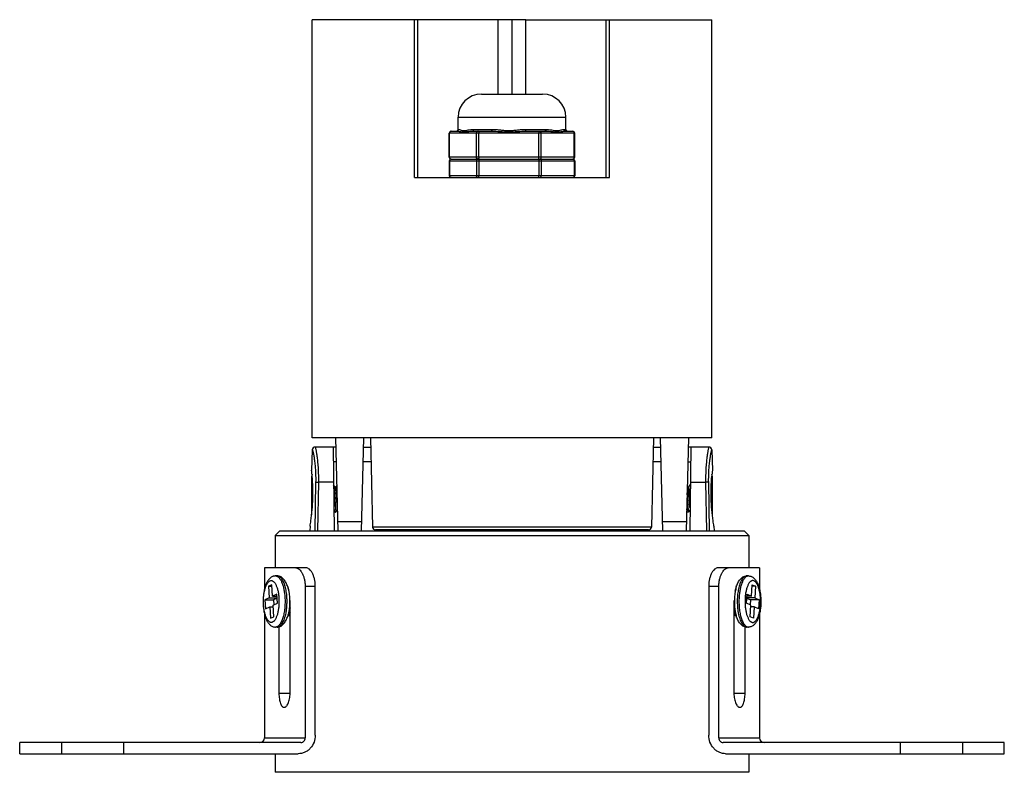
# Model space of a CAD drawing. Units: millimetres. Extents: x 21269 to 24125, y 1199 to 8254.
# Drawn here: x 22823 to 22929, y 7069 to 7150 of the extents above; entities that cross this region are included whole.
import ezdxf

# ---------------------------------------------------------------- set-up
doc = ezdxf.new("R2010")
doc.units = ezdxf.units.MM
doc.layers.add('02___PRT_ALL_AXES', color=7, linetype='Continuous')
doc.layers.add('06___PRT_ALL_SURFS', color=7, linetype='Continuous')

msp = doc.modelspace()

# ---------------------------------------------------------------- linework, layer by layer
at = {"color": 7, "linetype": 'Continuous'}
for p, q in [((22877.961, 7149.842), (22874.961, 7149.842)), ((22873.161, 7141.842), (22879.761, 7141.842)), ((22870.661, 7139.342), (22882.261, 7139.342)), ((22870.661, 7138.042), (22870.723, 7138.042)), ((22872.344, 7138.042), (22874.326, 7138.042)), ((22877.941, 7138.042), (22880.063, 7138.042)), ((22882.057, 7138.042), (22882.261, 7138.042)), ((22869.706, 7135.042), (22869.706, 7137.642)), ((22883.216, 7137.642), (22869.706, 7137.642)), ((22869.737, 7135.042), (22869.737, 7137.642)), ((22869.906, 7137.842), (22870.525, 7137.842)), ((22872.202, 7137.842), (22874.252, 7137.842)), ((22872.632, 7135.042), (22872.632, 7137.642)), ((22872.883, 7135.042), (22872.883, 7137.642)), ((22877.992, 7137.842), (22880.188, 7137.842)), ((22879.338, 7135.042), (22879.338, 7137.642)), ((22879.606, 7135.042), (22879.606, 7137.642)), ((22882.236, 7137.842), (22882.25, 7137.842)), ((22882.25, 7137.842), (22882.241, 7137.843)), ((22882.25, 7137.842), (22883.016, 7137.842)), ((22883.166, 7135.042), (22883.166, 7137.642)), ((22883.216, 7135.042), (22883.216, 7137.642)), ((22883.216, 7135.042), (22869.706, 7135.042)), ((22879.344, 7134.869), (22879.338, 7135.042)), ((22879.35, 7134.842), (22879.344, 7134.869)), ((22869.706, 7134.642), (22869.706, 7133.042)), ((22869.706, 7134.642), (22883.216, 7134.642)), ((22869.737, 7134.642), (22869.737, 7133.042)), ((22869.906, 7134.842), (22883.015, 7134.842)), ((22872.632, 7134.642), (22872.632, 7133.042)), ((22872.889, 7134.816), (22872.883, 7134.642)), ((22872.883, 7134.642), (22872.883, 7133.042)), ((22872.895, 7134.842), (22872.889, 7134.816)), ((22879.338, 7134.642), (22879.338, 7133.042)), ((22879.606, 7134.642), (22879.606, 7133.042)), ((22883.166, 7134.642), (22883.166, 7133.042)), ((22883.216, 7134.642), (22883.216, 7133.042)), ((22883.216, 7133.042), (22869.706, 7133.042)), ((22872.889, 7132.869), (22872.883, 7133.042)), ((22872.895, 7132.842), (22872.889, 7132.869)), ((22879.344, 7132.869), (22879.338, 7133.042)), ((22879.35, 7132.842), (22879.344, 7132.869)), ((22857.461, 7104.842), (22857.699, 7094.842)), ((22860.461, 7104.842), (22860.223, 7094.842)), ((22861.211, 7104.842), (22861.453, 7095.235)), ((22891.711, 7104.842), (22891.468, 7095.235)), ((22892.699, 7094.842), (22892.461, 7104.842)), ((22895.461, 7104.842), (22895.223, 7094.842)), ((22860.437, 7103.842), (22861.236, 7103.842)), ((22891.685, 7103.842), (22892.484, 7103.842)), ((22897.657, 7103.842), (22895.437, 7103.842)), ((22895.711, 7103.842), (22895.601, 7094.842)), ((22897.969, 7103.551), (22897.956, 7103.551)), ((22861.276, 7102.242), (22860.399, 7102.242)), ((22892.523, 7102.242), (22891.645, 7102.242)), ((22895.399, 7102.242), (22895.691, 7102.242)), ((22854.891, 7100.691), (22854.891, 7096.555)), ((22895.665, 7100.064), (22897.304, 7100.064)), ((22897.304, 7100.064), (22897.39, 7094.842)), ((22897.598, 7100.056), (22897.682, 7094.842)), ((22898.03, 7096.555), (22898.03, 7100.691)), ((22857.406, 7099.548), (22857.26, 7099.769)), ((22857.406, 7099.548), (22857.418, 7099.52)), ((22857.584, 7099.659), (22857.488, 7099.514)), ((22895.392, 7099.497), (22895.389, 7099.501)), ((22895.466, 7099.544), (22895.454, 7099.516)), ((22895.477, 7099.553), (22895.466, 7099.544)), ((22895.634, 7099.8), (22895.473, 7099.556)), ((22857.517, 7098.687), (22857.517, 7098.685)), ((22895.344, 7098.594), (22895.337, 7098.695)), ((22857.294, 7096.989), (22857.351, 7096.902)), ((22857.538, 7096.903), (22857.646, 7097.067)), ((22895.274, 7096.997), (22895.334, 7096.906)), ((22895.521, 7096.906), (22895.628, 7097.07)), ((22860.245, 7095.807), (22857.676, 7095.807)), ((22895.245, 7095.807), (22892.676, 7095.807)), ((22851.461, 7094.842), (22850.961, 7094.342)), ((22851.461, 7094.842), (22901.461, 7094.842)), ((22891.468, 7095.235), (22861.453, 7095.235)), ((22891.168, 7094.942), (22861.753, 7094.942)), ((22881.385, 7094.942), (22881.38, 7094.842)), ((22901.461, 7094.842), (22901.961, 7094.342)), ((22850.961, 7094.342), (22901.961, 7094.342)), ((22849.811, 7090.842), (22849.811, 7088.523)), ((22854.289, 7090.842), (22849.811, 7090.842)), ((22903.111, 7090.842), (22898.633, 7090.842)), ((22903.111, 7090.842), (22903.111, 7088.523)), ((22901.917, 7089.975), (22901.735, 7089.975)), ((22850.613, 7089.035), (22850.247, 7088.865)), ((22850.247, 7088.865), (22850.326, 7087.633)), ((22850.247, 7088.865), (22850.624, 7088.865)), ((22850.692, 7087.803), (22850.613, 7089.035)), ((22854.189, 7088.842), (22854.189, 7072.542)), ((22855.286, 7088.842), (22854.189, 7088.842)), ((22855.286, 7072.842), (22855.286, 7088.842)), ((22897.635, 7088.842), (22897.635, 7072.842)), ((22898.732, 7088.842), (22897.635, 7088.842)), ((22898.732, 7072.542), (22898.732, 7088.842)), ((22900.608, 7088.791), (22900.464, 7088.313)), ((22902.229, 7087.803), (22902.308, 7089.035)), ((22902.674, 7088.865), (22902.297, 7088.865)), ((22902.308, 7089.035), (22902.674, 7088.865)), ((22902.674, 7088.865), (22902.595, 7087.633)), ((22850.326, 7087.633), (22849.868, 7087.422)), ((22849.868, 7087.422), (22849.931, 7086.436)), ((22849.868, 7087.422), (22850.797, 7087.422)), ((22850.326, 7087.633), (22851.174, 7087.633)), ((22851.15, 7088.015), (22850.692, 7087.803)), ((22850.692, 7087.803), (22851.163, 7087.803)), ((22851.176, 7087.597), (22850.797, 7087.422)), ((22850.797, 7087.422), (22850.833, 7086.854)), ((22851.213, 7087.029), (22851.15, 7088.015)), ((22852.574, 7077.342), (22852.574, 7087.342)), ((22900.347, 7087.342), (22900.347, 7077.342)), ((22901.708, 7087.029), (22901.771, 7088.015)), ((22901.745, 7087.597), (22902.125, 7087.422)), ((22902.595, 7087.633), (22901.747, 7087.633)), ((22902.229, 7087.803), (22901.758, 7087.803)), ((22901.771, 7088.015), (22902.229, 7087.803)), ((22902.125, 7087.422), (22902.088, 7086.854)), ((22903.053, 7087.422), (22902.125, 7087.422)), ((22902.595, 7087.633), (22903.053, 7087.422)), ((22903.053, 7087.422), (22902.99, 7086.436)), ((22849.931, 7086.436), (22850.389, 7086.648)), ((22850.389, 7086.648), (22850.468, 7085.416)), ((22850.389, 7086.648), (22850.766, 7086.648)), ((22850.755, 7086.818), (22851.213, 7087.029)), ((22850.834, 7085.586), (22850.755, 7086.818)), ((22852.576, 7086.549), (22852.538, 7086.404)), ((22900.346, 7086.549), (22900.383, 7086.404)), ((22900.608, 7085.66), (22900.383, 7086.404)), ((22902.166, 7086.818), (22901.708, 7087.029)), ((22902.087, 7085.586), (22902.166, 7086.818)), ((22902.532, 7086.648), (22902.155, 7086.648)), ((22902.532, 7086.648), (22902.454, 7085.416)), ((22902.99, 7086.436), (22902.532, 7086.648)), ((22849.811, 7085.927), (22849.811, 7072.542)), ((22850.468, 7085.416), (22850.834, 7085.586)), ((22902.454, 7085.416), (22902.087, 7085.586)), ((22903.111, 7085.927), (22903.111, 7072.542)), ((22851.374, 7084.498), (22851.374, 7077.342)), ((22901.547, 7077.342), (22901.547, 7084.498)), ((22901.917, 7084.476), (22901.735, 7084.476)), ((22851.374, 7077.342), (22852.574, 7077.342)), ((22900.347, 7077.342), (22901.547, 7077.342)), ((22849.811, 7072.542), (22854.189, 7072.542)), ((22898.732, 7072.542), (22903.111, 7072.542)), ((22823.461, 7070.842), (22823.461, 7072.042)), ((22853.732, 7072.042), (22823.461, 7072.042)), ((22827.946, 7072.042), (22827.946, 7070.842)), ((22834.643, 7072.042), (22834.643, 7070.842)), ((22929.461, 7072.042), (22899.189, 7072.042)), ((22918.278, 7070.842), (22918.278, 7072.042)), ((22924.975, 7072.042), (22924.975, 7070.842)), ((22929.461, 7070.842), (22929.461, 7072.042)), ((22823.461, 7070.842), (22853.458, 7070.842)), ((22899.463, 7070.842), (22929.461, 7070.842))]:
    msp.add_line(p, q, dxfattribs=at)
for points in [[(22895.662, 7099.829), (22895.648, 7099.818), (22895.634, 7099.8)], [(22857.351, 7096.902), (22857.358, 7096.893), (22857.38, 7096.871), (22857.416, 7096.854), (22857.457, 7096.851), (22857.496, 7096.863), (22857.523, 7096.884), (22857.538, 7096.903)], [(22895.334, 7096.906), (22895.35, 7096.887), (22895.379, 7096.865), (22895.42, 7096.854), (22895.461, 7096.859), (22895.494, 7096.877), (22895.514, 7096.897), (22895.521, 7096.906)], [(22852.338, 7085.743), (22852.383, 7085.727), (22852.476, 7085.734), (22852.567, 7085.78), (22852.574, 7085.787)], [(22900.583, 7085.743), (22900.538, 7085.727), (22900.446, 7085.734), (22900.354, 7085.78), (22900.347, 7085.787)]]:
    msp.add_lwpolyline(points, dxfattribs=at)
for centre, radius, start, end in [((22873.161, 7139.342), 2.5, 90, 180), ((22879.761, 7139.342), 2.5, 0, 90), ((22870.461, 7138.042), 0.2, 270, 0), ((22882.461, 7138.042), 0.2, 180, 270), ((22869.906, 7137.642), 0.2, 90, 180), ((22875.788, 7137.646), 2.906, 178.10225, 180.07449), ((22882.243, 7137.646), 2.906, 178.10225, 180.07449), ((22883.016, 7137.642), 0.2, 0, 90), ((22869.906, 7135.042), 0.2, 180, 270), ((22875.788, 7135.039), 2.906, 179.92551, 181.89775), ((22883.016, 7135.042), 0.2, 270, 0), ((22869.906, 7134.642), 0.2, 90, 180), ((22882.243, 7134.646), 2.906, 178.10225, 180.07449), ((22883.016, 7134.642), 0.2, 0, 90), ((22869.906, 7133.042), 0.2, 180, 270), ((22883.016, 7133.042), 0.2, 270, 0), ((22897.657, 7103.542), 0.3, 1.58913, 89.96714), ((22897.669, 7103.542), 0.3, 1.59114, 90), ((22855.543, 7100.691), 0.651, 159.62242, 180), ((22897.379, 7100.691), 0.651, 0, 20.37758), ((22839.421, 7094.848), 56.047, 3.93607, 4.17908), ((22861.753, 7095.242), 0.3, 181.44656, 270), ((22891.168, 7095.242), 0.3, 270, 358.55344), ((22849.311, 7072.542), 0.5, 270, 0), ((22903.611, 7072.542), 0.5, 180, 270)]:
    msp.add_arc(centre, radius, start, end, dxfattribs=at)
for points, knots in [([(22870.525, 7137.842), (22870.576, 7137.842), (22870.681, 7137.886), (22870.723, 7137.992), (22870.723, 7138.042)], [0, 0, 0, 0, 0.4980926, 1, 1, 1, 1]), ([(22870.723, 7138.042), (22870.736, 7138.042), (22870.765, 7138.036), (22870.833, 7138.012), (22870.938, 7137.968), (22871.092, 7137.919), (22871.285, 7137.899), (22871.509, 7137.926), (22871.861, 7137.997), (22872.145, 7138.042), (22872.344, 7138.042)], [0, 0, 0, 0, 0.0234854, 0.0536438, 0.1320937, 0.2303561, 0.3460947, 0.4816165, 0.6375229, 1, 1, 1, 1]), ([(22872.202, 7137.842), (22872.221, 7137.842), (22872.262, 7137.855), (22872.308, 7137.901), (22872.338, 7137.967), (22872.344, 7138.017), (22872.344, 7138.042)], [0, 0, 0, 0, 0.2097027, 0.4451512, 0.7127145, 1, 1, 1, 1]), ([(22874.252, 7137.842), (22874.263, 7137.842), (22874.28, 7137.855), (22874.294, 7137.877), (22874.31, 7137.913), (22874.322, 7137.969), (22874.326, 7138.017), (22874.326, 7138.042)], [0, 0, 0, 0, 0.1420962, 0.2416752, 0.3626455, 0.6597593, 1, 1, 1, 1]), ([(22874.326, 7138.042), (22874.471, 7138.042), (22874.765, 7138.024), (22875.208, 7137.973), (22875.658, 7137.922), (22876.117, 7137.899), (22876.578, 7137.922), (22877.035, 7137.973), (22877.488, 7138.024), (22877.791, 7138.042), (22877.941, 7138.042)], [0, 0, 0, 0, 0.1201301, 0.2432792, 0.3685906, 0.4952665, 0.6225426, 0.749633, 0.87573, 1, 1, 1, 1]), ([(22877.992, 7137.842), (22877.984, 7137.842), (22877.972, 7137.857), (22877.963, 7137.878), (22877.952, 7137.914), (22877.944, 7137.969), (22877.941, 7138.017), (22877.941, 7138.042)], [0, 0, 0, 0, 0.1158941, 0.2116035, 0.333425, 0.6419143, 1, 1, 1, 1]), ([(22880.063, 7138.042), (22880.289, 7138.042), (22880.613, 7137.996), (22881.023, 7137.925), (22881.292, 7137.899), (22881.533, 7137.92), (22881.737, 7137.969), (22881.885, 7138.013), (22881.989, 7138.037), (22882.036, 7138.042), (22882.057, 7138.042)], [0, 0, 0, 0, 0.3356641, 0.4846386, 0.6184736, 0.7371671, 0.8416831, 0.930282, 0.9676214, 1, 1, 1, 1]), ([(22880.188, 7137.842), (22880.171, 7137.842), (22880.134, 7137.856), (22880.095, 7137.902), (22880.069, 7137.967), (22880.063, 7138.017), (22880.063, 7138.042)], [0, 0, 0, 0, 0.194472, 0.4253405, 0.6996558, 1, 1, 1, 1]), ([(22882.241, 7137.843), (22882.216, 7137.844), (22882.168, 7137.856), (22882.107, 7137.902), (22882.067, 7137.967), (22882.057, 7138.017), (22882.057, 7138.042)], [0, 0, 0, 0, 0.2459584, 0.4944644, 0.7464201, 1, 1, 1, 1]), ([(22869.827, 7137.816), (22869.82, 7137.811), (22869.794, 7137.792), (22869.773, 7137.765), (22869.761, 7137.742)], [0, 0, 0, 0, 0.2457779, 1, 1, 1, 1]), ([(22869.916, 7137.842), (22869.893, 7137.842), (22869.861, 7137.835), (22869.834, 7137.82), (22869.827, 7137.816)], [0, 0, 0, 0, 0.7446007, 1, 1, 1, 1]), ([(22870.525, 7137.842), (22870.575, 7137.842), (22870.681, 7137.832), (22870.848, 7137.806), (22871.032, 7137.781), (22871.314, 7137.767), (22871.705, 7137.811), (22872.029, 7137.842), (22872.202, 7137.842)], [0, 0, 0, 0, 0.0889333, 0.1895117, 0.3003939, 0.4207433, 0.691031, 1, 1, 1, 1]), ([(22872.811, 7137.842), (22872.788, 7137.842), (22872.74, 7137.831), (22872.66, 7137.771), (22872.632, 7137.693), (22872.632, 7137.642)], [0, 0, 0, 0, 0.2387441, 0.4858372, 1, 1, 1, 1]), ([(22872.895, 7137.842), (22872.894, 7137.842), (22872.892, 7137.839), (22872.891, 7137.835), (22872.89, 7137.826), (22872.888, 7137.809), (22872.886, 7137.781), (22872.885, 7137.756), (22872.884, 7137.742)], [0, 0, 0, 0, 0.0229433, 0.075825, 0.160081, 0.2749564, 0.5899199, 1, 1, 1, 1]), ([(22874.252, 7137.842), (22874.561, 7137.842), (22875.181, 7137.806), (22876.115, 7137.759), (22877.053, 7137.806), (22877.679, 7137.842), (22877.992, 7137.842)], [0, 0, 0, 0, 0.2473935, 0.4976214, 0.7490236, 1, 1, 1, 1]), ([(22879.35, 7137.842), (22879.349, 7137.842), (22879.347, 7137.839), (22879.346, 7137.835), (22879.345, 7137.826), (22879.343, 7137.809), (22879.341, 7137.781), (22879.34, 7137.756), (22879.339, 7137.742)], [0, 0, 0, 0, 0.0229433, 0.075825, 0.160081, 0.2749564, 0.5899199, 1, 1, 1, 1]), ([(22879.439, 7137.842), (22879.461, 7137.842), (22879.506, 7137.831), (22879.562, 7137.786), (22879.598, 7137.719), (22879.606, 7137.668), (22879.606, 7137.642)], [0, 0, 0, 0, 0.2286817, 0.4706588, 0.7299029, 1, 1, 1, 1]), ([(22880.188, 7137.842), (22880.389, 7137.842), (22880.771, 7137.811), (22881.236, 7137.768), (22881.58, 7137.781), (22881.813, 7137.805), (22882.03, 7137.831), (22882.169, 7137.842), (22882.236, 7137.842)], [0, 0, 0, 0, 0.2941089, 0.5595577, 0.6812099, 0.7955993, 0.9021628, 1, 1, 1, 1]), ([(22882.999, 7137.842), (22883.006, 7137.842), (22883.036, 7137.84), (22883.064, 7137.828), (22883.082, 7137.816)], [0, 0, 0, 0, 0.2454685, 1, 1, 1, 1]), ([(22883.082, 7137.816), (22883.089, 7137.811), (22883.114, 7137.791), (22883.133, 7137.764), (22883.144, 7137.742)], [0, 0, 0, 0, 0.2424534, 1, 1, 1, 1]), ([(22869.827, 7134.869), (22869.82, 7134.874), (22869.794, 7134.893), (22869.773, 7134.92), (22869.761, 7134.942)], [0, 0, 0, 0, 0.2457779, 1, 1, 1, 1]), ([(22869.916, 7134.842), (22869.893, 7134.842), (22869.861, 7134.85), (22869.834, 7134.865), (22869.827, 7134.869)], [0, 0, 0, 0, 0.7446007, 1, 1, 1, 1]), ([(22872.722, 7134.869), (22872.694, 7134.887), (22872.648, 7134.94), (22872.632, 7135.008), (22872.632, 7135.042)], [0, 0, 0, 0, 0.4884921, 1, 1, 1, 1]), ([(22872.811, 7134.842), (22872.788, 7134.842), (22872.756, 7134.85), (22872.728, 7134.865), (22872.722, 7134.869)], [0, 0, 0, 0, 0.7446007, 1, 1, 1, 1]), ([(22872.895, 7134.842), (22872.894, 7134.842), (22872.892, 7134.845), (22872.891, 7134.85), (22872.89, 7134.859), (22872.888, 7134.876), (22872.886, 7134.904), (22872.885, 7134.929), (22872.884, 7134.942)], [0, 0, 0, 0, 0.0229433, 0.075825, 0.160081, 0.2749564, 0.5899199, 1, 1, 1, 1]), ([(22879.439, 7134.842), (22879.446, 7134.842), (22879.476, 7134.845), (22879.504, 7134.857), (22879.522, 7134.869)], [0, 0, 0, 0, 0.2454685, 1, 1, 1, 1]), ([(22879.522, 7134.869), (22879.549, 7134.887), (22879.592, 7134.941), (22879.606, 7135.008), (22879.606, 7135.042)], [0, 0, 0, 0, 0.4820287, 1, 1, 1, 1]), ([(22882.999, 7134.842), (22883.006, 7134.842), (22883.036, 7134.845), (22883.064, 7134.857), (22883.082, 7134.869)], [0, 0, 0, 0, 0.2454685, 1, 1, 1, 1]), ([(22883.082, 7134.869), (22883.089, 7134.874), (22883.114, 7134.894), (22883.133, 7134.921), (22883.144, 7134.942)], [0, 0, 0, 0, 0.2424534, 1, 1, 1, 1]), ([(22869.827, 7134.816), (22869.82, 7134.811), (22869.794, 7134.792), (22869.773, 7134.765), (22869.761, 7134.742)], [0, 0, 0, 0, 0.2457779, 1, 1, 1, 1]), ([(22869.916, 7134.842), (22869.893, 7134.842), (22869.861, 7134.835), (22869.834, 7134.82), (22869.827, 7134.816)], [0, 0, 0, 0, 0.7446007, 1, 1, 1, 1]), ([(22872.722, 7134.816), (22872.694, 7134.798), (22872.648, 7134.745), (22872.632, 7134.677), (22872.632, 7134.642)], [0, 0, 0, 0, 0.4884921, 1, 1, 1, 1]), ([(22872.811, 7134.842), (22872.788, 7134.842), (22872.756, 7134.835), (22872.728, 7134.82), (22872.722, 7134.816)], [0, 0, 0, 0, 0.7446007, 1, 1, 1, 1]), ([(22879.35, 7134.842), (22879.349, 7134.842), (22879.347, 7134.839), (22879.346, 7134.835), (22879.345, 7134.826), (22879.343, 7134.809), (22879.341, 7134.781), (22879.34, 7134.756), (22879.339, 7134.742)], [0, 0, 0, 0, 0.0229433, 0.075825, 0.160081, 0.2749564, 0.5899199, 1, 1, 1, 1]), ([(22879.439, 7134.842), (22879.446, 7134.842), (22879.476, 7134.84), (22879.504, 7134.828), (22879.522, 7134.816)], [0, 0, 0, 0, 0.2454685, 1, 1, 1, 1]), ([(22879.522, 7134.816), (22879.549, 7134.798), (22879.592, 7134.743), (22879.606, 7134.677), (22879.606, 7134.642)], [0, 0, 0, 0, 0.4820287, 1, 1, 1, 1]), ([(22882.999, 7134.842), (22883.006, 7134.842), (22883.036, 7134.84), (22883.064, 7134.828), (22883.082, 7134.816)], [0, 0, 0, 0, 0.2454685, 1, 1, 1, 1]), ([(22883.082, 7134.816), (22883.089, 7134.811), (22883.114, 7134.791), (22883.133, 7134.764), (22883.144, 7134.742)], [0, 0, 0, 0, 0.2424534, 1, 1, 1, 1]), ([(22869.827, 7132.869), (22869.82, 7132.874), (22869.794, 7132.893), (22869.773, 7132.92), (22869.761, 7132.942)], [0, 0, 0, 0, 0.2457779, 1, 1, 1, 1]), ([(22869.916, 7132.842), (22869.893, 7132.842), (22869.861, 7132.85), (22869.834, 7132.865), (22869.827, 7132.869)], [0, 0, 0, 0, 0.7446007, 1, 1, 1, 1]), ([(22872.811, 7132.842), (22872.788, 7132.842), (22872.74, 7132.854), (22872.66, 7132.914), (22872.632, 7132.992), (22872.632, 7133.042)], [0, 0, 0, 0, 0.2387441, 0.4858372, 1, 1, 1, 1]), ([(22879.439, 7132.842), (22879.461, 7132.842), (22879.506, 7132.854), (22879.562, 7132.899), (22879.598, 7132.966), (22879.606, 7133.017), (22879.606, 7133.042)], [0, 0, 0, 0, 0.2286817, 0.4706588, 0.7299029, 1, 1, 1, 1]), ([(22882.999, 7132.842), (22883.006, 7132.842), (22883.036, 7132.845), (22883.064, 7132.857), (22883.082, 7132.869)], [0, 0, 0, 0, 0.2454685, 1, 1, 1, 1]), ([(22883.082, 7132.869), (22883.089, 7132.874), (22883.114, 7132.894), (22883.133, 7132.921), (22883.144, 7132.942)], [0, 0, 0, 0, 0.2424534, 1, 1, 1, 1]), ([(22897.657, 7103.842), (22897.654, 7103.842), (22897.648, 7103.836), (22897.641, 7103.822), (22897.632, 7103.799), (22897.618, 7103.752), (22897.597, 7103.671), (22897.571, 7103.547), (22897.541, 7103.391), (22897.509, 7103.204), (22897.477, 7102.986), (22897.444, 7102.74), (22897.412, 7102.469), (22897.371, 7102.062), (22897.33, 7101.508), (22897.302, 7100.802), (22897.301, 7100.314), (22897.304, 7100.064)], [0, 0, 0, 0, 0.0020889, 0.0061823, 0.0125281, 0.0211683, 0.04533, 0.0784924, 0.1203389, 0.1704812, 0.2284524, 0.2937314, 0.3657419, 0.4438556, 0.6156593, 0.8032276, 1, 1, 1, 1]), ([(22897.956, 7103.551), (22897.954, 7103.551), (22897.948, 7103.545), (22897.941, 7103.532), (22897.932, 7103.511), (22897.917, 7103.468), (22897.896, 7103.394), (22897.87, 7103.281), (22897.84, 7103.138), (22897.808, 7102.966), (22897.775, 7102.766), (22897.741, 7102.54), (22897.709, 7102.289), (22897.667, 7101.913), (22897.625, 7101.399), (22897.596, 7100.743), (22897.594, 7100.289), (22897.598, 7100.056)], [0, 0, 0, 0, 0.0022049, 0.0063453, 0.0126908, 0.0212933, 0.0452867, 0.0781854, 0.1197038, 0.1694881, 0.2271085, 0.2920814, 0.363865, 0.4418604, 0.6138291, 0.8021136, 1, 1, 1, 1]), ([(22897.598, 7100.056), (22897.586, 7100.059), (22897.55, 7100.061), (22897.486, 7100.064), (22897.401, 7100.065), (22897.338, 7100.065), (22897.304, 7100.064)], [0, 0, 0, 0, 0.1291917, 0.3573909, 0.6595165, 1, 1, 1, 1]), ([(22857.261, 7099.725), (22857.264, 7099.708), (22857.27, 7099.671), (22857.282, 7099.584), (22857.297, 7099.45), (22857.314, 7099.264), (22857.331, 7099.048), (22857.347, 7098.81), (22857.364, 7098.557), (22857.381, 7098.296), (22857.398, 7098.038), (22857.415, 7097.79), (22857.43, 7097.593), (22857.442, 7097.447), (22857.45, 7097.347), (22857.459, 7097.256), (22857.468, 7097.174), (22857.476, 7097.102), (22857.485, 7097.04), (22857.492, 7096.995), (22857.498, 7096.965), (22857.502, 7096.946), (22857.507, 7096.93), (22857.511, 7096.917), (22857.515, 7096.908), (22857.519, 7096.9), (22857.523, 7096.896), (22857.527, 7096.895), (22857.53, 7096.895), (22857.534, 7096.898), (22857.536, 7096.901), (22857.538, 7096.903)], [0, 0, 0, 0, 0.0177489, 0.039212, 0.0926223, 0.1585877, 0.2350156, 0.3194548, 0.4091815, 0.50129, 0.5927885, 0.6806979, 0.7621513, 0.7996161, 0.8344904, 0.8664918, 0.8953586, 0.9208594, 0.9427918, 0.9609886, 0.9686462, 0.9753289, 0.9810298, 0.9857512, 0.9895099, 0.9923488, 0.9943822, 0.9951929, 0.9959533, 0.9976472, 1, 1, 1, 1]), ([(22857.418, 7099.52), (22857.423, 7099.504), (22857.432, 7099.466), (22857.444, 7099.399), (22857.456, 7099.315), (22857.468, 7099.214), (22857.48, 7099.098), (22857.497, 7098.921), (22857.509, 7098.782), (22857.517, 7098.687)], [0, 0, 0, 0, 0.0591142, 0.1402858, 0.2424201, 0.3639385, 0.5028794, 0.6569503, 1, 1, 1, 1]), ([(22857.496, 7099.513), (22857.498, 7099.513), (22857.504, 7099.508), (22857.51, 7099.497), (22857.517, 7099.481), (22857.527, 7099.449), (22857.538, 7099.395), (22857.551, 7099.314), (22857.564, 7099.214), (22857.578, 7099.097), (22857.591, 7098.965), (22857.6, 7098.872), (22857.604, 7098.824)], [0, 0, 0, 0, 0.0114478, 0.0288378, 0.0534711, 0.0856927, 0.1729109, 0.2895399, 0.4335497, 0.6022243, 0.7922873, 1, 1, 1, 1]), ([(22895.631, 7097.291), (22895.625, 7097.324), (22895.614, 7097.397), (22895.594, 7097.57), (22895.569, 7097.827), (22895.541, 7098.166), (22895.517, 7098.465), (22895.497, 7098.703), (22895.482, 7098.872), (22895.468, 7099.027), (22895.453, 7099.165), (22895.438, 7099.283), (22895.426, 7099.367), (22895.415, 7099.422), (22895.408, 7099.453), (22895.4, 7099.478), (22895.395, 7099.491), (22895.392, 7099.497)], [0, 0, 0, 0, 0.0448718, 0.0999585, 0.2354324, 0.3936385, 0.5594362, 0.6401789, 0.7168507, 0.7875854, 0.8506628, 0.9045558, 0.9479799, 0.9654473, 0.9799628, 0.9914743, 1, 1, 1, 1]), ([(22895.499, 7099.523), (22895.497, 7099.527), (22895.494, 7099.535), (22895.488, 7099.546), (22895.482, 7099.553), (22895.477, 7099.553)], [0, 0, 0, 0, 0.3723882, 0.6566415, 1, 1, 1, 1]), ([(22895.641, 7098.157), (22895.635, 7098.232), (22895.624, 7098.383), (22895.606, 7098.605), (22895.589, 7098.819), (22895.571, 7099.015), (22895.554, 7099.188), (22895.539, 7099.314), (22895.526, 7099.399), (22895.517, 7099.449), (22895.509, 7099.489), (22895.502, 7099.513), (22895.499, 7099.523)], [0, 0, 0, 0, 0.1654183, 0.3296336, 0.4869942, 0.6320744, 0.7598706, 0.8659926, 0.9097713, 0.9468652, 0.9769984, 1, 1, 1, 1]), ([(22857.517, 7098.685), (22857.528, 7098.559), (22857.547, 7098.308), (22857.576, 7097.946), (22857.601, 7097.664), (22857.622, 7097.467), (22857.633, 7097.382), (22857.639, 7097.343)], [0, 0, 0, 0, 0.2819798, 0.5607523, 0.8083697, 0.9125363, 1, 1, 1, 1]), ([(22895.521, 7096.906), (22895.52, 7096.905), (22895.518, 7096.903), (22895.515, 7096.9), (22895.512, 7096.899), (22895.508, 7096.899), (22895.503, 7096.903), (22895.498, 7096.912), (22895.492, 7096.925), (22895.487, 7096.943), (22895.481, 7096.966), (22895.476, 7096.993), (22895.471, 7097.025), (22895.463, 7097.075), (22895.453, 7097.149), (22895.443, 7097.25), (22895.432, 7097.364), (22895.421, 7097.492), (22895.41, 7097.631), (22895.399, 7097.78), (22895.388, 7097.936), (22895.377, 7098.098), (22895.362, 7098.317), (22895.351, 7098.483), (22895.344, 7098.594)], [0, 0, 0, 0, 0.0026264, 0.0047438, 0.006486, 0.0080847, 0.0119077, 0.0177415, 0.0260268, 0.0368907, 0.0503677, 0.0664431, 0.0850848, 0.106247, 0.1558643, 0.2146867, 0.2819563, 0.356793, 0.4382125, 0.5251349, 0.6164021, 0.7107974, 0.8070576, 1, 1, 1, 1]), ([(22857.291, 7097.265), (22857.295, 7097.219), (22857.302, 7097.153), (22857.313, 7097.071), (22857.32, 7097.021), (22857.328, 7096.979), (22857.335, 7096.946), (22857.342, 7096.921), (22857.348, 7096.907), (22857.351, 7096.902)], [0, 0, 0, 0, 0.3772557, 0.5359738, 0.673488, 0.7890101, 0.8820133, 0.9522158, 1, 1, 1, 1]), ([(22895.334, 7096.906), (22895.331, 7096.91), (22895.326, 7096.922), (22895.319, 7096.944), (22895.313, 7096.972), (22895.306, 7097.008), (22895.299, 7097.05), (22895.29, 7097.119), (22895.283, 7097.175), (22895.279, 7097.214)], [0, 0, 0, 0, 0.0499164, 0.1213957, 0.2149051, 0.3302833, 0.4671483, 0.6248993, 1, 1, 1, 1]), ([(22853.198, 7090.842), (22853.26, 7090.842), (22853.395, 7090.812), (22853.578, 7090.689), (22853.748, 7090.5), (22853.869, 7090.298), (22853.956, 7090.11), (22854.015, 7089.953), (22854.067, 7089.784), (22854.126, 7089.545), (22854.176, 7089.23), (22854.189, 7088.973), (22854.189, 7088.842)], [0, 0, 0, 0, 0.0780667, 0.1670592, 0.2715924, 0.3927821, 0.4594039, 0.5296025, 0.6029592, 0.6789986, 0.8371889, 1, 1, 1, 1]), ([(22855.286, 7088.842), (22855.286, 7088.973), (22855.273, 7089.23), (22855.223, 7089.545), (22855.163, 7089.785), (22855.111, 7089.953), (22855.051, 7090.11), (22854.964, 7090.298), (22854.842, 7090.5), (22854.671, 7090.689), (22854.487, 7090.812), (22854.351, 7090.842), (22854.289, 7090.842)], [0, 0, 0, 0, 0.1625904, 0.3205902, 0.3965512, 0.4698458, 0.5400036, 0.6066086, 0.7278371, 0.8325048, 0.9217089, 1, 1, 1, 1]), ([(22898.633, 7090.842), (22898.57, 7090.842), (22898.435, 7090.812), (22898.25, 7090.689), (22898.08, 7090.5), (22897.957, 7090.298), (22897.87, 7090.11), (22897.81, 7089.953), (22897.758, 7089.785), (22897.698, 7089.545), (22897.648, 7089.23), (22897.635, 7088.973), (22897.635, 7088.842)], [0, 0, 0, 0, 0.0782922, 0.1674965, 0.2721676, 0.3933967, 0.4600008, 0.5301588, 0.6034548, 0.6794165, 0.837412, 1, 1, 1, 1]), ([(22898.732, 7088.842), (22898.732, 7088.973), (22898.745, 7089.23), (22898.795, 7089.545), (22898.854, 7089.785), (22898.906, 7089.953), (22898.966, 7090.11), (22899.052, 7090.298), (22899.173, 7090.5), (22899.343, 7090.689), (22899.526, 7090.812), (22899.661, 7090.842), (22899.723, 7090.842)], [0, 0, 0, 0, 0.1628136, 0.3210083, 0.3970469, 0.4704022, 0.5406006, 0.6072234, 0.7284125, 0.8329422, 0.9219345, 1, 1, 1, 1]), ([(22851.005, 7089.975), (22850.971, 7089.975), (22850.904, 7089.971), (22850.805, 7089.953), (22850.709, 7089.922), (22850.589, 7089.869), (22850.453, 7089.779), (22850.311, 7089.644), (22850.19, 7089.487), (22850.084, 7089.312), (22849.993, 7089.119), (22849.913, 7088.908), (22849.844, 7088.682), (22849.766, 7088.353), (22849.698, 7087.915), (22849.662, 7087.369), (22849.67, 7086.998), (22849.682, 7086.812)], [0, 0, 0, 0, 0.0270525, 0.0537802, 0.080387, 0.1067971, 0.158765, 0.2103645, 0.2627034, 0.316845, 0.3736377, 0.4335418, 0.4967071, 0.5630168, 0.7035634, 0.8510342, 1, 1, 1, 1]), ([(22849.717, 7086.844), (22849.707, 7086.99), (22849.7, 7087.283), (22849.719, 7087.717), (22849.77, 7088.131), (22849.837, 7088.457), (22849.906, 7088.694), (22849.962, 7088.854), (22850.023, 7088.998), (22850.09, 7089.125), (22850.161, 7089.235), (22850.236, 7089.325), (22850.314, 7089.395), (22850.395, 7089.445), (22850.478, 7089.473), (22850.563, 7089.478), (22850.647, 7089.461), (22850.729, 7089.421), (22850.809, 7089.36), (22850.885, 7089.279), (22850.958, 7089.179), (22851.027, 7089.06), (22851.091, 7088.924), (22851.172, 7088.713), (22851.256, 7088.415), (22851.328, 7088.024), (22851.355, 7087.749), (22851.364, 7087.607)], [0, 0, 0, 0, 0.0862484, 0.1721116, 0.2547715, 0.3315772, 0.3670637, 0.4002708, 0.4310077, 0.4591397, 0.4846069, 0.50745, 0.5278438, 0.5461457, 0.5629418, 0.5790462, 0.5954038, 0.6129094, 0.6322617, 0.6539209, 0.6781412, 0.705022, 0.7345462, 0.7666117, 0.8376277, 0.9162211, 1, 1, 1, 1]), ([(22851.005, 7089.975), (22851.035, 7089.975), (22851.096, 7089.968), (22851.186, 7089.935), (22851.274, 7089.882), (22851.36, 7089.808), (22851.442, 7089.714), (22851.521, 7089.602), (22851.596, 7089.472), (22851.667, 7089.325), (22851.732, 7089.162), (22851.814, 7088.919), (22851.899, 7088.583), (22851.973, 7088.149), (22852.002, 7087.847), (22852.012, 7087.692)], [0, 0, 0, 0, 0.0339097, 0.0693764, 0.1077245, 0.1499335, 0.1966367, 0.2481859, 0.3047146, 0.3661875, 0.4324468, 0.5032308, 0.6569181, 0.8238726, 1, 1, 1, 1]), ([(22852.313, 7088.791), (22852.289, 7088.87), (22852.238, 7089.021), (22852.146, 7089.236), (22852.039, 7089.43), (22851.915, 7089.604), (22851.769, 7089.754), (22851.598, 7089.875), (22851.434, 7089.943), (22851.294, 7089.971), (22851.222, 7089.975), (22851.186, 7089.975)], [0, 0, 0, 0, 0.1405814, 0.2735238, 0.3992896, 0.5198939, 0.6379972, 0.756457, 0.8771769, 0.9382577, 1, 1, 1, 1]), ([(22851.186, 7089.975), (22851.206, 7089.975), (22851.246, 7089.972), (22851.327, 7089.953), (22851.429, 7089.903), (22851.544, 7089.808), (22851.652, 7089.679), (22851.754, 7089.518), (22851.849, 7089.327), (22851.934, 7089.108), (22851.983, 7088.951), (22852.005, 7088.868)], [0, 0, 0, 0, 0.0408414, 0.082529, 0.1712932, 0.2714678, 0.3860217, 0.5163128, 0.6625561, 0.8241701, 1, 1, 1, 1]), ([(22900.608, 7088.791), (22900.632, 7088.87), (22900.683, 7089.021), (22900.776, 7089.236), (22900.882, 7089.43), (22901.006, 7089.604), (22901.152, 7089.754), (22901.324, 7089.875), (22901.488, 7089.943), (22901.627, 7089.971), (22901.699, 7089.975), (22901.735, 7089.975)], [0, 0, 0, 0, 0.1405814, 0.2735238, 0.3992896, 0.5198939, 0.6379972, 0.756457, 0.8771769, 0.9382577, 1, 1, 1, 1]), ([(22901.917, 7089.975), (22901.887, 7089.975), (22901.825, 7089.968), (22901.735, 7089.935), (22901.647, 7089.882), (22901.561, 7089.808), (22901.479, 7089.714), (22901.4, 7089.602), (22901.325, 7089.472), (22901.255, 7089.325), (22901.189, 7089.162), (22901.107, 7088.919), (22901.022, 7088.583), (22900.949, 7088.149), (22900.919, 7087.847), (22900.91, 7087.692)], [0, 0, 0, 0, 0.0339097, 0.0693764, 0.1077245, 0.1499335, 0.1966367, 0.2481859, 0.3047146, 0.3661875, 0.4324468, 0.5032308, 0.6569181, 0.8238726, 1, 1, 1, 1]), ([(22901.735, 7089.975), (22901.715, 7089.975), (22901.675, 7089.972), (22901.594, 7089.953), (22901.492, 7089.903), (22901.377, 7089.808), (22901.269, 7089.679), (22901.167, 7089.518), (22901.073, 7089.327), (22900.987, 7089.108), (22900.939, 7088.951), (22900.916, 7088.868)], [0, 0, 0, 0, 0.0408416, 0.0825293, 0.1712938, 0.2714685, 0.3860224, 0.5163133, 0.6625565, 0.8241703, 1, 1, 1, 1]), ([(22903.205, 7086.844), (22903.214, 7086.99), (22903.222, 7087.283), (22903.202, 7087.717), (22903.152, 7088.131), (22903.084, 7088.457), (22903.016, 7088.694), (22902.959, 7088.854), (22902.898, 7088.998), (22902.831, 7089.125), (22902.76, 7089.235), (22902.685, 7089.325), (22902.607, 7089.395), (22902.526, 7089.445), (22902.443, 7089.473), (22902.358, 7089.478), (22902.274, 7089.461), (22902.192, 7089.421), (22902.112, 7089.36), (22902.036, 7089.279), (22901.963, 7089.179), (22901.894, 7089.06), (22901.83, 7088.924), (22901.749, 7088.713), (22901.665, 7088.415), (22901.594, 7088.024), (22901.566, 7087.749), (22901.557, 7087.607)], [0, 0, 0, 0, 0.0862484, 0.1721116, 0.2547715, 0.3315772, 0.3670637, 0.4002708, 0.4310077, 0.4591397, 0.4846069, 0.50745, 0.5278438, 0.5461457, 0.5629418, 0.5790462, 0.5954038, 0.6129094, 0.6322617, 0.6539209, 0.6781412, 0.705022, 0.7345462, 0.7666117, 0.8376277, 0.9162211, 1, 1, 1, 1]), ([(22901.917, 7089.975), (22901.95, 7089.975), (22902.018, 7089.971), (22902.117, 7089.953), (22902.212, 7089.922), (22902.332, 7089.869), (22902.469, 7089.779), (22902.61, 7089.644), (22902.732, 7089.487), (22902.837, 7089.312), (22902.929, 7089.119), (22903.008, 7088.908), (22903.077, 7088.682), (22903.156, 7088.353), (22903.224, 7087.915), (22903.259, 7087.369), (22903.251, 7086.998), (22903.239, 7086.812)], [0, 0, 0, 0, 0.0270525, 0.0537802, 0.080387, 0.1067971, 0.158765, 0.2103645, 0.2627034, 0.316845, 0.3736377, 0.4335418, 0.4967071, 0.5630168, 0.7035634, 0.8510342, 1, 1, 1, 1]), ([(22852.005, 7088.868), (22852.03, 7088.779), (22852.075, 7088.594), (22852.147, 7088.203), (22852.18, 7087.899), (22852.193, 7087.692)], [0, 0, 0, 0, 0.232754, 0.4788572, 1, 1, 1, 1]), ([(22852.313, 7088.791), (22852.339, 7088.706), (22852.386, 7088.527), (22852.461, 7088.146), (22852.494, 7087.849), (22852.506, 7087.646)], [0, 0, 0, 0, 0.2300639, 0.475607, 1, 1, 1, 1]), ([(22900.608, 7088.791), (22900.582, 7088.706), (22900.536, 7088.527), (22900.461, 7088.146), (22900.428, 7087.849), (22900.415, 7087.646)], [0, 0, 0, 0, 0.2300639, 0.475607, 1, 1, 1, 1]), ([(22900.916, 7088.868), (22900.891, 7088.779), (22900.846, 7088.594), (22900.774, 7088.203), (22900.741, 7087.899), (22900.728, 7087.692)], [0, 0, 0, 0, 0.2327535, 0.4788566, 1, 1, 1, 1]), ([(22851.364, 7087.607), (22851.374, 7087.461), (22851.381, 7087.168), (22851.362, 7086.734), (22851.311, 7086.32), (22851.244, 7085.994), (22851.176, 7085.757), (22851.119, 7085.597), (22851.058, 7085.453), (22850.991, 7085.326), (22850.92, 7085.216), (22850.845, 7085.126), (22850.767, 7085.056), (22850.686, 7085.006), (22850.603, 7084.978), (22850.518, 7084.973), (22850.434, 7084.99), (22850.352, 7085.03), (22850.272, 7085.091), (22850.196, 7085.172), (22850.123, 7085.272), (22850.054, 7085.391), (22849.99, 7085.527), (22849.909, 7085.738), (22849.825, 7086.036), (22849.753, 7086.427), (22849.726, 7086.702), (22849.717, 7086.844)], [0, 0, 0, 0, 0.0862484, 0.1721116, 0.2547715, 0.3315772, 0.3670637, 0.4002708, 0.4310077, 0.4591397, 0.4846069, 0.50745, 0.5278438, 0.5461457, 0.5629418, 0.5790462, 0.5954038, 0.6129094, 0.6322617, 0.6539209, 0.6781412, 0.705022, 0.7345462, 0.7666117, 0.8376277, 0.9162211, 1, 1, 1, 1]), ([(22852.012, 7087.692), (22852.024, 7087.493), (22852.033, 7087.097), (22852, 7086.514), (22851.933, 7086.046), (22851.856, 7085.697), (22851.79, 7085.458), (22851.715, 7085.24), (22851.631, 7085.046), (22851.54, 7084.877), (22851.443, 7084.735), (22851.34, 7084.622), (22851.232, 7084.539), (22851.12, 7084.487), (22851.042, 7084.476), (22851.005, 7084.476)], [0, 0, 0, 0, 0.1663758, 0.3312708, 0.488048, 0.5614819, 0.6306858, 0.6950809, 0.7542042, 0.8077438, 0.8555885, 0.8979044, 0.9352486, 0.9687111, 1, 1, 1, 1]), ([(22852.193, 7087.692), (22852.202, 7087.546), (22852.212, 7087.255), (22852.201, 7086.82), (22852.165, 7086.396), (22852.123, 7086.119), (22852.098, 7085.985)], [0, 0, 0, 0, 0.2549705, 0.5103075, 0.7604516, 1, 1, 1, 1]), ([(22852.506, 7087.646), (22852.518, 7087.47), (22852.526, 7087.12), (22852.497, 7086.604), (22852.43, 7086.115), (22852.357, 7085.805), (22852.313, 7085.66)], [0, 0, 0, 0, 0.2630534, 0.5240077, 0.7727593, 1, 1, 1, 1]), ([(22900.415, 7087.646), (22900.404, 7087.47), (22900.395, 7087.12), (22900.424, 7086.604), (22900.491, 7086.115), (22900.564, 7085.805), (22900.608, 7085.66)], [0, 0, 0, 0, 0.2630534, 0.5240077, 0.7727593, 1, 1, 1, 1]), ([(22900.728, 7087.692), (22900.719, 7087.546), (22900.709, 7087.255), (22900.72, 7086.82), (22900.756, 7086.396), (22900.798, 7086.119), (22900.823, 7085.985)], [0, 0, 0, 0, 0.2549705, 0.5103075, 0.7604516, 1, 1, 1, 1]), ([(22900.91, 7087.692), (22900.897, 7087.493), (22900.888, 7087.097), (22900.921, 7086.514), (22900.988, 7086.046), (22901.065, 7085.697), (22901.131, 7085.458), (22901.207, 7085.24), (22901.29, 7085.046), (22901.381, 7084.877), (22901.479, 7084.735), (22901.582, 7084.622), (22901.689, 7084.539), (22901.801, 7084.487), (22901.879, 7084.476), (22901.917, 7084.476)], [0, 0, 0, 0, 0.1663758, 0.3312708, 0.488048, 0.5614819, 0.6306858, 0.6950809, 0.7542042, 0.8077438, 0.8555885, 0.8979044, 0.9352486, 0.9687111, 1, 1, 1, 1]), ([(22901.557, 7087.607), (22901.547, 7087.461), (22901.54, 7087.168), (22901.559, 7086.734), (22901.61, 7086.32), (22901.677, 7085.994), (22901.746, 7085.757), (22901.802, 7085.597), (22901.864, 7085.453), (22901.93, 7085.326), (22902.001, 7085.216), (22902.076, 7085.126), (22902.154, 7085.056), (22902.235, 7085.006), (22902.319, 7084.978), (22902.403, 7084.973), (22902.487, 7084.99), (22902.569, 7085.03), (22902.649, 7085.091), (22902.725, 7085.172), (22902.798, 7085.272), (22902.867, 7085.391), (22902.931, 7085.527), (22903.012, 7085.738), (22903.096, 7086.036), (22903.168, 7086.427), (22903.195, 7086.702), (22903.205, 7086.844)], [0, 0, 0, 0, 0.0862484, 0.1721116, 0.2547715, 0.3315772, 0.3670637, 0.4002708, 0.4310077, 0.4591397, 0.4846069, 0.50745, 0.5278438, 0.5461457, 0.5629418, 0.5790462, 0.5954038, 0.6129094, 0.6322617, 0.6539209, 0.6781412, 0.705022, 0.7345462, 0.7666117, 0.8376277, 0.9162211, 1, 1, 1, 1]), ([(22849.682, 7086.812), (22849.691, 7086.664), (22849.72, 7086.376), (22849.793, 7085.961), (22849.896, 7085.58), (22850.008, 7085.291), (22850.116, 7085.085), (22850.232, 7084.901), (22850.373, 7084.738), (22850.542, 7084.61), (22850.685, 7084.535), (22850.841, 7084.487), (22850.95, 7084.476), (22851.005, 7084.476)], [0, 0, 0, 0, 0.1521147, 0.2970677, 0.4321997, 0.5563258, 0.6145553, 0.6706935, 0.7791975, 0.8333078, 0.8881312, 0.9437315, 1, 1, 1, 1]), ([(22903.239, 7086.812), (22903.23, 7086.664), (22903.201, 7086.376), (22903.128, 7085.961), (22903.025, 7085.58), (22902.913, 7085.291), (22902.806, 7085.085), (22902.689, 7084.901), (22902.549, 7084.738), (22902.379, 7084.61), (22902.237, 7084.535), (22902.081, 7084.487), (22901.971, 7084.476), (22901.917, 7084.476)], [0, 0, 0, 0, 0.1521147, 0.2970677, 0.4321997, 0.5563258, 0.6145553, 0.6706935, 0.7791975, 0.8333078, 0.8881312, 0.9437315, 1, 1, 1, 1]), ([(22852.098, 7085.985), (22852.078, 7085.876), (22852.032, 7085.667), (22851.945, 7085.372), (22851.844, 7085.111), (22851.731, 7084.89), (22851.625, 7084.736), (22851.534, 7084.638), (22851.448, 7084.563), (22851.355, 7084.508), (22851.258, 7084.48), (22851.21, 7084.476), (22851.186, 7084.476)], [0, 0, 0, 0, 0.1781321, 0.3430195, 0.4925258, 0.6251488, 0.7402921, 0.7915386, 0.8388568, 0.9233805, 0.9622362, 1, 1, 1, 1]), ([(22851.186, 7084.476), (22851.222, 7084.476), (22851.294, 7084.48), (22851.434, 7084.508), (22851.598, 7084.576), (22851.769, 7084.697), (22851.915, 7084.847), (22852.039, 7085.021), (22852.146, 7085.215), (22852.238, 7085.43), (22852.289, 7085.581), (22852.313, 7085.66)], [0, 0, 0, 0, 0.0617436, 0.12282, 0.2435433, 0.3620044, 0.4801079, 0.6007137, 0.7264789, 0.859418, 1, 1, 1, 1]), ([(22852.574, 7085.998), (22852.559, 7085.965), (22852.528, 7085.908), (22852.48, 7085.845), (22852.439, 7085.809), (22852.409, 7085.79), (22852.379, 7085.777), (22852.358, 7085.772), (22852.348, 7085.771)], [0, 0, 0, 0, 0.3203669, 0.5880593, 0.7040013, 0.8097128, 0.9074055, 1, 1, 1, 1]), ([(22900.347, 7085.998), (22900.362, 7085.965), (22900.393, 7085.908), (22900.441, 7085.845), (22900.482, 7085.809), (22900.512, 7085.79), (22900.542, 7085.777), (22900.563, 7085.772), (22900.574, 7085.771)], [0, 0, 0, 0, 0.3203669, 0.5880593, 0.7040013, 0.8097128, 0.9074055, 1, 1, 1, 1]), ([(22901.735, 7084.476), (22901.699, 7084.476), (22901.627, 7084.48), (22901.488, 7084.508), (22901.324, 7084.576), (22901.152, 7084.697), (22901.006, 7084.847), (22900.882, 7085.021), (22900.776, 7085.215), (22900.683, 7085.43), (22900.632, 7085.581), (22900.608, 7085.66)], [0, 0, 0, 0, 0.0617436, 0.12282, 0.2435433, 0.3620044, 0.4801079, 0.6007137, 0.7264789, 0.859418, 1, 1, 1, 1]), ([(22900.823, 7085.985), (22900.844, 7085.876), (22900.889, 7085.667), (22900.976, 7085.372), (22901.077, 7085.111), (22901.19, 7084.89), (22901.296, 7084.736), (22901.387, 7084.638), (22901.473, 7084.563), (22901.566, 7084.508), (22901.664, 7084.48), (22901.712, 7084.476), (22901.735, 7084.476)], [0, 0, 0, 0, 0.1781321, 0.3430195, 0.4925258, 0.6251488, 0.7402921, 0.7915386, 0.8388568, 0.9233805, 0.9622362, 1, 1, 1, 1]), ([(22851.374, 7077.342), (22851.374, 7077.242), (22851.38, 7077.044), (22851.41, 7076.759), (22851.459, 7076.499), (22851.524, 7076.273), (22851.605, 7076.09), (22851.698, 7075.952), (22851.792, 7075.876), (22851.869, 7075.847), (22851.908, 7075.842), (22851.927, 7075.842)], [0, 0, 0, 0, 0.1773284, 0.3475328, 0.5042042, 0.6425971, 0.7597212, 0.8553246, 0.9326187, 0.9668938, 1, 1, 1, 1]), ([(22851.927, 7075.842), (22851.966, 7075.842), (22852.052, 7075.865), (22852.168, 7075.952), (22852.276, 7076.088), (22852.375, 7076.27), (22852.459, 7076.494), (22852.524, 7076.754), (22852.565, 7077.041), (22852.574, 7077.241), (22852.574, 7077.342)], [0, 0, 0, 0, 0.0677286, 0.1477606, 0.2458867, 0.3640566, 0.5018311, 0.6567929, 0.8248917, 1, 1, 1, 1]), ([(22900.347, 7077.342), (22900.347, 7077.241), (22900.356, 7077.041), (22900.398, 7076.754), (22900.463, 7076.494), (22900.547, 7076.27), (22900.645, 7076.088), (22900.753, 7075.953), (22900.869, 7075.865), (22900.955, 7075.842), (22900.995, 7075.842)], [0, 0, 0, 0, 0.175141, 0.3432456, 0.4981837, 0.6359345, 0.7541133, 0.8522139, 0.9322535, 1, 1, 1, 1]), ([(22900.995, 7075.842), (22901.013, 7075.842), (22901.052, 7075.847), (22901.13, 7075.876), (22901.223, 7075.952), (22901.316, 7076.09), (22901.397, 7076.273), (22901.462, 7076.499), (22901.511, 7076.759), (22901.541, 7077.044), (22901.547, 7077.242), (22901.547, 7077.342)], [0, 0, 0, 0, 0.0330986, 0.0673693, 0.1446587, 0.2402571, 0.3573859, 0.4957711, 0.6524356, 0.8226831, 1, 1, 1, 1]), ([(22855.286, 7072.842), (22855.286, 7072.582), (22855.193, 7072.064), (22854.854, 7071.505), (22854.48, 7071.169), (22854.162, 7070.983), (22853.817, 7070.868), (22853.577, 7070.842), (22853.458, 7070.842)], [0, 0, 0, 0, 0.2603898, 0.5143811, 0.638508, 0.7604377, 0.8806997, 1, 1, 1, 1]), ([(22853.732, 7072.042), (22853.791, 7072.042), (22853.883, 7072.063), (22853.988, 7072.124), (22854.081, 7072.208), (22854.166, 7072.348), (22854.189, 7072.477), (22854.189, 7072.542)], [0, 0, 0, 0, 0.238515, 0.3606108, 0.4849099, 0.73924, 1, 1, 1, 1]), ([(22899.463, 7070.842), (22899.344, 7070.842), (22899.104, 7070.868), (22898.759, 7070.983), (22898.441, 7071.169), (22898.067, 7071.505), (22897.728, 7072.064), (22897.635, 7072.582), (22897.635, 7072.842)], [0, 0, 0, 0, 0.1192893, 0.2395361, 0.3614612, 0.4855872, 0.739584, 1, 1, 1, 1]), ([(22898.732, 7072.542), (22898.732, 7072.477), (22898.755, 7072.348), (22898.84, 7072.208), (22898.934, 7072.124), (22899.038, 7072.063), (22899.13, 7072.042), (22899.189, 7072.042)], [0, 0, 0, 0, 0.2607671, 0.5150933, 0.6393908, 0.7614846, 1, 1, 1, 1])]:
    msp.add_open_spline(points, degree=3, knots=knots, dxfattribs=at)
for points in [[(22869.761, 7137.742), (22869.746, 7137.712), (22869.737, 7137.677), (22869.737, 7137.642)], [(22883.144, 7137.742), (22883.158, 7137.712), (22883.166, 7137.677), (22883.166, 7137.642)], [(22869.761, 7134.942), (22869.746, 7134.973), (22869.737, 7135.008), (22869.737, 7135.042)], [(22883.144, 7134.942), (22883.158, 7134.973), (22883.166, 7135.008), (22883.166, 7135.042)], [(22869.761, 7134.742), (22869.746, 7134.712), (22869.737, 7134.677), (22869.737, 7134.642)], [(22883.144, 7134.742), (22883.158, 7134.712), (22883.166, 7134.677), (22883.166, 7134.642)], [(22869.761, 7132.942), (22869.746, 7132.973), (22869.737, 7133.008), (22869.737, 7133.042)], [(22883.144, 7132.942), (22883.158, 7132.973), (22883.166, 7133.008), (22883.166, 7133.042)], [(22857.494, 7099.514), (22857.495, 7099.514), (22857.495, 7099.514), (22857.496, 7099.513)]]:
    msp.add_open_spline(points, degree=3, dxfattribs=at)
at = {"layer": '02___PRT_ALL_AXES', "color": 7, "linetype": 'Continuous'}
for p, q in [((22865.961, 7132.842), (22865.961, 7149.842)), ((22866.306, 7132.842), (22866.306, 7149.842)), ((22874.961, 7141.842), (22874.961, 7149.842)), ((22876.461, 7141.842), (22876.461, 7149.842)), ((22877.961, 7141.842), (22877.961, 7149.842)), ((22886.616, 7132.842), (22886.616, 7149.842)), ((22886.961, 7132.842), (22886.961, 7149.842)), ((22870.661, 7138.042), (22870.661, 7139.342)), ((22882.261, 7138.042), (22882.261, 7139.342)), ((22865.961, 7132.842), (22886.961, 7132.842)), ((22897.961, 7104.842), (22854.961, 7104.842)), ((22854.953, 7103.551), (22854.891, 7101.342)), ((22897.969, 7103.551), (22898.03, 7101.342)), ((22857.494, 7099.514), (22857.418, 7099.519)), ((22895.383, 7099.511), (22895.499, 7099.519)), ((22854.724, 7095.342), (22854.711, 7094.842)), ((22898.197, 7095.342), (22898.211, 7094.842)), ((22850.961, 7094.342), (22850.961, 7090.842)), ((22901.961, 7094.342), (22901.961, 7090.842)), ((22851.186, 7089.975), (22851.005, 7089.975)), ((22852.458, 7088.313), (22852.313, 7088.791)), ((22852.538, 7086.404), (22852.313, 7085.66)), ((22851.186, 7084.476), (22851.005, 7084.476)), ((22850.961, 7070.842), (22850.961, 7068.842)), ((22901.961, 7070.842), (22901.961, 7068.842)), ((22901.961, 7068.842), (22850.961, 7068.842))]:
    msp.add_line(p, q, dxfattribs=at)
msp.add_arc((22919.939, 7098.903), 22.044, 173.64643, 175.29305, dxfattribs=at)
msp.add_open_spline([(22898.197, 7095.342), (22898.166, 7095.529), (22898.017, 7096.501), (22897.86, 7098.294), (22897.902, 7099.904), (22897.969, 7100.712)], degree=3, knots=[0, 0, 0, 0, 0.1051172, 0.5482065, 1, 1, 1, 1], dxfattribs=at)
at = {"layer": '06___PRT_ALL_SURFS', "color": 7, "linetype": 'Continuous'}
for p, q in [((22854.961, 7104.842), (22854.961, 7149.842)), ((22874.961, 7149.842), (22854.961, 7149.842)), ((22877.961, 7149.842), (22897.961, 7149.842)), ((22897.961, 7104.842), (22897.961, 7149.842)), ((22854.953, 7103.551), (22854.965, 7103.551)), ((22857.484, 7103.842), (22855.264, 7103.842)), ((22857.211, 7103.842), (22857.32, 7094.842)), ((22857.523, 7102.242), (22857.23, 7102.242)), ((22855.323, 7100.056), (22855.239, 7094.842)), ((22855.617, 7100.064), (22855.532, 7094.842)), ((22857.257, 7100.064), (22855.617, 7100.064)), ((22871.536, 7094.942), (22871.541, 7094.842))]:
    msp.add_line(p, q, dxfattribs=at)
for centre, radius, start, end in [((22855.252, 7103.542), 0.3, 90, 178.40886), ((22855.265, 7103.542), 0.3, 90.03286, 178.41087), ((22832.983, 7098.903), 22.044, 4.70695, 6.35357)]:
    msp.add_arc(centre, radius, start, end, dxfattribs=at)
for points, knots in [([(22854.965, 7103.551), (22854.967, 7103.551), (22854.974, 7103.545), (22854.98, 7103.532), (22854.989, 7103.511), (22855.004, 7103.468), (22855.025, 7103.394), (22855.052, 7103.281), (22855.081, 7103.138), (22855.113, 7102.966), (22855.147, 7102.766), (22855.18, 7102.54), (22855.212, 7102.289), (22855.254, 7101.913), (22855.297, 7101.399), (22855.326, 7100.743), (22855.327, 7100.289), (22855.323, 7100.056)], [0, 0, 0, 0, 0.0022049, 0.0063453, 0.0126908, 0.0212933, 0.0452867, 0.0781854, 0.1197038, 0.1694881, 0.2271085, 0.2920814, 0.363865, 0.4418604, 0.6138291, 0.8021136, 1, 1, 1, 1]), ([(22855.264, 7103.842), (22855.267, 7103.842), (22855.273, 7103.836), (22855.28, 7103.822), (22855.289, 7103.799), (22855.304, 7103.752), (22855.324, 7103.671), (22855.351, 7103.547), (22855.38, 7103.391), (22855.412, 7103.204), (22855.445, 7102.986), (22855.478, 7102.74), (22855.509, 7102.469), (22855.55, 7102.062), (22855.591, 7101.508), (22855.619, 7100.802), (22855.621, 7100.314), (22855.617, 7100.064)], [0, 0, 0, 0, 0.0020889, 0.0061823, 0.0125281, 0.0211683, 0.04533, 0.0784924, 0.1203389, 0.1704812, 0.2284524, 0.2937314, 0.3657419, 0.4438556, 0.6156593, 0.8032276, 1, 1, 1, 1]), ([(22854.724, 7095.342), (22854.755, 7095.529), (22854.905, 7096.501), (22855.061, 7098.294), (22855.019, 7099.904), (22854.952, 7100.712)], [0, 0, 0, 0, 0.1051172, 0.5482065, 1, 1, 1, 1]), ([(22855.323, 7100.056), (22855.336, 7100.059), (22855.371, 7100.061), (22855.435, 7100.064), (22855.521, 7100.065), (22855.583, 7100.065), (22855.617, 7100.064)], [0, 0, 0, 0, 0.1291917, 0.3573909, 0.6595165, 1, 1, 1, 1])]:
    msp.add_open_spline(points, degree=3, knots=knots, dxfattribs=at)

doc.saveas('drawing.dxf')
